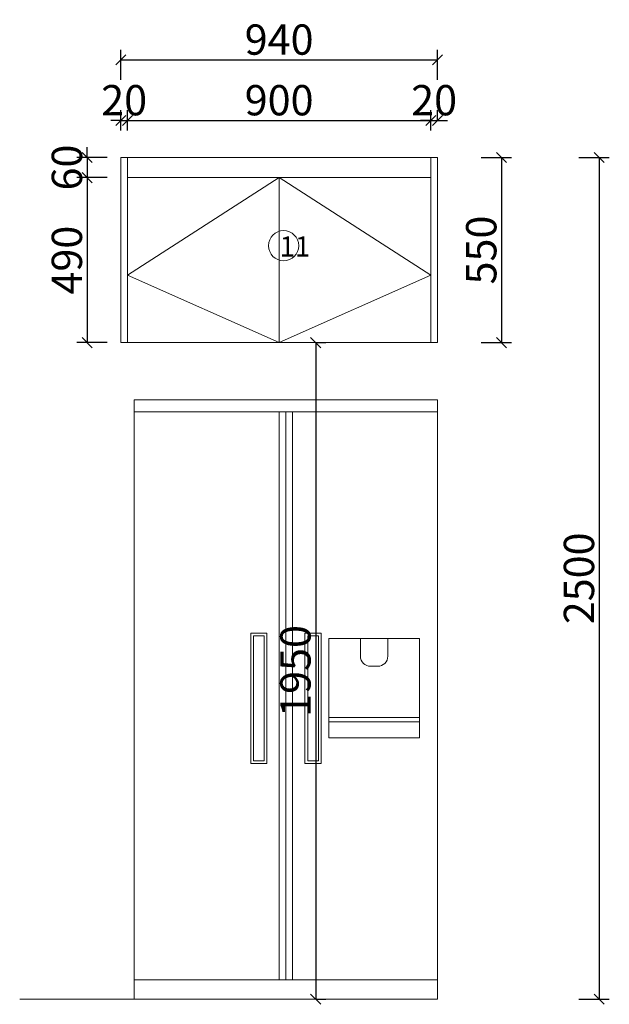
# Model space of a CAD drawing. Units: millimetres. Extents: x 119602 to 132650, y -147210 to -140171.
# Drawn here: x 130900 to 132650, y -143225 to -140301 of the extents above; entities that cross this region are included whole.
import ezdxf

# ---------------------------------------------------------------- set-up
doc = ezdxf.new("R2010")
doc.units = ezdxf.units.MM
doc.layers.get('0').update_dxf_attribs({"color": 4})
doc.layers.add('youfeel-柜体', color=254, linetype='Continuous', lineweight=15)
doc.styles.add('!1#$0$Standard', font='gbenor.shx', dxfattribs={"bigfont": 'gbcbig.shx'})
doc.styles.add('youfeel-60', font='宋体', dxfattribs={"width": 0.8})
doc.linetypes.add('!1#$0${ -E- }', pattern='A,48,-9,["E",!1#$0$Standard,S=1.8,R=0,X=-0.6,Y=-0.84],-9', length=66)
doc.dimstyles.new('youfeel-30', dxfattribs={"dimscale": 30, "dimtxt": 2.5, "dimasz": 1, "dimexe": 1, "dimexo": 1, "dimgap": 0.5, "dimtad": 1, "dimdsep": 46, "dimtxsty": 'youfeel-60', "dimblk": 'OBLIQUE', "dimcen": 0, "dimclrt": 1, "dimazin": 0, "dimtfac": 1, "dimtix": 1, "dimtmove": 2, "dimatfit": 3, "dimldrblk": 'DOT', "dimfxl": 2, "dimfxlon": 1, "dimtolj": 1, "dimtzin": 2, "dimarcsym": 0})

# ---------------------------------------------------------------- blocks, each defined once
blk = doc.blocks.new('_Oblique')
at = {"color": 0, "linetype": 'ByBlock', "lineweight": -2}
blk.add_line((-0.5, -0.5), (0.5, 0.5), dxfattribs=at)
blk = doc.blocks.new('*D69')
at = {"layer": 'Defpoints', "color": 0, "linetype": '!1#$0${ -E- }', "transparency": 16777216}
for p in [(131200, -140710), (131100, -140770), (131200, -140770)]:
    blk.add_point(p, dxfattribs=at)
at = {"layer": 'youfeel-柜体', "color": 6, "linetype": '!1#$0${ -E- }', "lineweight": -2, "transparency": 16777216}
for p, q in [((131100, -140710), (131100, -140680)), ((131160, -140710), (131070, -140710)), ((131100, -140710), (131100, -140770)), ((131160, -140770), (131070, -140770)), ((131100, -140770), (131100, -140800))]:
    blk.add_line(p, q, dxfattribs=at)
at = {"layer": 'youfeel-柜体', "color": 6, "linetype": '!1#$0${ -E- }', "lineweight": -2, "transparency": 16777216, "xscale": 30, "yscale": 30, "zscale": 30}
for p, rotation in [((131100, -140710), 270), ((131100, -140770), 90)]:
    blk.add_blockref('_Oblique', p, dxfattribs=dict(at, rotation=rotation))
at = {"layer": 'youfeel-柜体', "color": 1, "linetype": '!1#$0${ -E- }', "transparency": 16777216, "insert": (131040, -140740), "char_height": 90, "attachment_point": 5, "rotation": 90, "style": 'youfeel-60'}
blk.add_mtext('\\A1;60', dxfattribs=at)
blk = doc.blocks.new('_Dot')
at = {"color": 0, "linetype": 'ByBlock', "lineweight": -2}
blk.add_line((-0.5, 0), (-1, 0), dxfattribs=at)
at = {"color": 0, "linetype": 'ByBlock', "const_width": 0.5}
blk.add_lwpolyline([(-0.25, 0, 1), (0.25, 0, 1)], format="xyb", close=True, dxfattribs=at)
blk = doc.blocks.new('*D70')
at = {"layer": 'Defpoints', "color": 0, "linetype": '!1#$0${ -E- }', "transparency": 16777216}
for p in [(131200, -140770), (131100, -141260), (131200, -141260)]:
    blk.add_point(p, dxfattribs=at)
at = {"layer": 'youfeel-柜体', "color": 6, "linetype": '!1#$0${ -E- }', "lineweight": -2, "transparency": 16777216}
for p, q in [((131160, -140770), (131070, -140770)), ((131100, -140770), (131100, -141260)), ((131160, -141260), (131070, -141260))]:
    blk.add_line(p, q, dxfattribs=at)
at = {"layer": 'youfeel-柜体', "color": 6, "linetype": '!1#$0${ -E- }', "lineweight": -2, "transparency": 16777216, "xscale": 30, "yscale": 30, "zscale": 30}
for p, rotation in [((131100, -140770), 90), ((131100, -141260), 270)]:
    blk.add_blockref('_Oblique', p, dxfattribs=dict(at, rotation=rotation))
at = {"layer": 'youfeel-柜体', "color": 1, "linetype": '!1#$0${ -E- }', "transparency": 16777216, "insert": (131040, -141015), "char_height": 90, "attachment_point": 5, "rotation": 90, "style": 'youfeel-60'}
blk.add_mtext('\\A1;490', dxfattribs=at)
blk = doc.blocks.new('*D71')
at = {"layer": 'Defpoints', "color": 0, "linetype": '!1#$0${ -E- }', "transparency": 16777216}
for p in [(131220, -140600), (131200, -140660), (131220, -140660)]:
    blk.add_point(p, dxfattribs=at)
at = {"layer": 'youfeel-柜体', "color": 6, "linetype": '!1#$0${ -E- }', "lineweight": -2, "transparency": 16777216}
for p, q in [((131200, -140630), (131200, -140570)), ((131220, -140630), (131220, -140570)), ((131200, -140600), (131170, -140600)), ((131200, -140600), (131220, -140600)), ((131220, -140600), (131250, -140600))]:
    blk.add_line(p, q, dxfattribs=at)
at = {"layer": 'youfeel-柜体', "color": 6, "linetype": '!1#$0${ -E- }', "lineweight": -2, "transparency": 16777216, "xscale": 30, "yscale": 30, "zscale": 30}
blk.add_blockref('_Oblique', (131200, -140600), dxfattribs=at)
at = {"layer": 'youfeel-柜体', "color": 6, "linetype": '!1#$0${ -E- }', "lineweight": -2, "transparency": 16777216, "xscale": 30, "yscale": 30, "zscale": 30, "rotation": 180}
blk.add_blockref('_Oblique', (131220, -140600), dxfattribs=at)
at = {"layer": 'youfeel-柜体', "color": 1, "linetype": '!1#$0${ -E- }', "transparency": 16777216, "insert": (131210, -140540), "char_height": 90, "attachment_point": 5, "style": 'youfeel-60'}
blk.add_mtext('\\A1;20', dxfattribs=at)
blk = doc.blocks.new('*D72')
at = {"layer": 'Defpoints', "color": 0, "linetype": '!1#$0${ -E- }', "transparency": 16777216}
for p in [(132120, -140600), (131220, -140660), (132120, -140660)]:
    blk.add_point(p, dxfattribs=at)
at = {"layer": 'youfeel-柜体', "color": 6, "linetype": '!1#$0${ -E- }', "lineweight": -2, "transparency": 16777216}
for p, q in [((131220, -140630), (131220, -140570)), ((132120, -140630), (132120, -140570)), ((131220, -140600), (132120, -140600))]:
    blk.add_line(p, q, dxfattribs=at)
at = {"layer": 'youfeel-柜体', "color": 6, "linetype": '!1#$0${ -E- }', "lineweight": -2, "transparency": 16777216, "xscale": 30, "yscale": 30, "zscale": 30, "rotation": 180}
blk.add_blockref('_Oblique', (131220, -140600), dxfattribs=at)
at = {"layer": 'youfeel-柜体', "color": 6, "linetype": '!1#$0${ -E- }', "lineweight": -2, "transparency": 16777216, "xscale": 30, "yscale": 30, "zscale": 30}
blk.add_blockref('_Oblique', (132120, -140600), dxfattribs=at)
at = {"layer": 'youfeel-柜体', "color": 1, "linetype": '!1#$0${ -E- }', "transparency": 16777216, "insert": (131670, -140540), "char_height": 90, "attachment_point": 5, "style": 'youfeel-60'}
blk.add_mtext('\\A1;900', dxfattribs=at)
blk = doc.blocks.new('*D73')
at = {"layer": 'Defpoints', "color": 0, "linetype": '!1#$0${ -E- }', "transparency": 16777216}
for p in [(132140, -140600), (132140, -140600), (132120, -140660)]:
    blk.add_point(p, dxfattribs=at)
at = {"layer": 'youfeel-柜体', "color": 6, "linetype": '!1#$0${ -E- }', "lineweight": -2, "transparency": 16777216}
for p, q in [((132120, -140630), (132120, -140570)), ((132140, -140600), (132140, -140570)), ((132120, -140600), (132090, -140600)), ((132120, -140600), (132140, -140600)), ((132140, -140600), (132170, -140600))]:
    blk.add_line(p, q, dxfattribs=at)
at = {"layer": 'youfeel-柜体', "color": 6, "linetype": '!1#$0${ -E- }', "lineweight": -2, "transparency": 16777216, "xscale": 30, "yscale": 30, "zscale": 30}
blk.add_blockref('_Oblique', (132120, -140600), dxfattribs=at)
at = {"layer": 'youfeel-柜体', "color": 6, "linetype": '!1#$0${ -E- }', "lineweight": -2, "transparency": 16777216, "xscale": 30, "yscale": 30, "zscale": 30, "rotation": 180}
blk.add_blockref('_Oblique', (132140, -140600), dxfattribs=at)
at = {"layer": 'youfeel-柜体', "color": 1, "linetype": '!1#$0${ -E- }', "transparency": 16777216, "insert": (132130, -140540), "char_height": 90, "attachment_point": 5, "style": 'youfeel-60'}
blk.add_mtext('\\A1;20', dxfattribs=at)
blk = doc.blocks.new('*D75')
at = {"layer": 'Defpoints', "color": 0, "linetype": '!1#$0${ -E- }', "transparency": 16777216}
for p in [(132140, -140420), (131200, -140600), (132140, -140600)]:
    blk.add_point(p, dxfattribs=at)
at = {"layer": 'youfeel-柜体', "color": 6, "linetype": '!1#$0${ -E- }', "lineweight": -2, "transparency": 16777216}
for p, q in [((131200, -140480), (131200, -140390)), ((132140, -140480), (132140, -140390)), ((131200, -140420), (132140, -140420))]:
    blk.add_line(p, q, dxfattribs=at)
at = {"layer": 'youfeel-柜体', "color": 6, "linetype": '!1#$0${ -E- }', "lineweight": -2, "transparency": 16777216, "xscale": 30, "yscale": 30, "zscale": 30, "rotation": 180}
blk.add_blockref('_Oblique', (131200, -140420), dxfattribs=at)
at = {"layer": 'youfeel-柜体', "color": 6, "linetype": '!1#$0${ -E- }', "lineweight": -2, "transparency": 16777216, "xscale": 30, "yscale": 30, "zscale": 30}
blk.add_blockref('_Oblique', (132140, -140420), dxfattribs=at)
at = {"layer": 'youfeel-柜体', "color": 1, "linetype": '!1#$0${ -E- }', "transparency": 16777216, "insert": (131670, -140360), "char_height": 90, "attachment_point": 5, "style": 'youfeel-60'}
blk.add_mtext('\\A1;940', dxfattribs=at)
blk = doc.blocks.new('*D82')
at = {"layer": 'Defpoints', "color": 0, "linetype": '!1#$0${ -E- }', "transparency": 16777216}
for p in [(131768.5, -141260), (131768.5, -143210), (131778.5, -143210)]:
    blk.add_point(p, dxfattribs=at)
at = {"layer": 'youfeel-柜体', "color": 6, "linetype": '!1#$0${ -E- }', "lineweight": -2, "transparency": 16777216}
for p, q in [((131778.5, -141260), (131808.5, -141260)), ((131778.5, -141260), (131778.5, -143210)), ((131778.5, -143210), (131808.5, -143210))]:
    blk.add_line(p, q, dxfattribs=at)
at = {"layer": 'youfeel-柜体', "color": 6, "linetype": '!1#$0${ -E- }', "lineweight": -2, "transparency": 16777216, "xscale": 30, "yscale": 30, "zscale": 30}
for p, rotation in [((131778.5, -141260), 90), ((131778.5, -143210), 270)]:
    blk.add_blockref('_Oblique', p, dxfattribs=dict(at, rotation=rotation))
at = {"layer": 'youfeel-柜体', "color": 1, "linetype": '!1#$0${ -E- }', "transparency": 16777216, "insert": (131718.5, -142235), "char_height": 90, "attachment_point": 5, "rotation": 90, "style": 'youfeel-60'}
blk.add_mtext('\\A1;1950', dxfattribs=at)
blk = doc.blocks.new('153')
at = {"color": 7, "lineweight": 5}
for p, q in [((450, 1780.6), (-450, 1780.6)), ((450, 1744.4), (-450, 1744.4)), ((-20, 1744.4), (-20, 57.7)), ((0, 1744.4), (0, 57.7)), ((20, 1744.4), (20, 57.7)), ((-396.8, 837), (-127.2, 837)), ((-396.8, 823.7), (-127.2, 823.7)), ((450, 57.7), (-450, 57.7))]:
    blk.add_line(p, q, dxfattribs=at)
blk.add_lwpolyline([(450, 1780.6), (450, 0), (-450, 0), (-450, 1780.6)], dxfattribs=at)
for points in [[(-56.8, 1087.6), (-104.4, 1087.6), (-104.4, 700.1), (-56.8, 700.1)], [(56.8, 1087.6), (104.4, 1087.6), (104.4, 700.1), (56.8, 700.1)], [(-396.8, 1071.4), (-127.2, 1071.4), (-127.2, 776.7), (-396.8, 776.7)], [(-64.8, 1079.6), (-96.4, 1079.6), (-96.4, 708.1), (-64.8, 708.1)], [(64.8, 1079.6), (96.4, 1079.6), (96.4, 708.1), (64.8, 708.1)]]:
    blk.add_lwpolyline(points, close=True, dxfattribs=at)
blk.add_lwpolyline([(-302.6, 1071.4), (-221.4, 1071.4), (-221.4, 1018.8, -0.414214), (-251.4, 988.8), (-272.6, 988.8, -0.414214), (-302.6, 1018.8)], format="xyb", close=True, dxfattribs=at)
blk = doc.blocks.new('*D131')
at = {"layer": 'Defpoints', "color": 0, "transparency": 16777216}
for p in [(132140, -140710), (132140, -141260), (132330, -141260)]:
    blk.add_point(p, dxfattribs=at)
at = {"layer": 'youfeel-柜体', "color": 6, "lineweight": -2, "transparency": 16777216}
for p, q in [((132270, -140710), (132360, -140710)), ((132330, -140710), (132330, -141260)), ((132270, -141260), (132360, -141260))]:
    blk.add_line(p, q, dxfattribs=at)
at = {"layer": 'youfeel-柜体', "color": 6, "lineweight": -2, "transparency": 16777216, "xscale": 30, "yscale": 30, "zscale": 30}
for p, rotation in [((132330, -140710), 90), ((132330, -141260), 270)]:
    blk.add_blockref('_Oblique', p, dxfattribs=dict(at, rotation=rotation))
at = {"layer": 'youfeel-柜体', "color": 1, "transparency": 16777216, "insert": (132270, -140985), "char_height": 90, "attachment_point": 5, "rotation": 90, "style": 'youfeel-60'}
blk.add_mtext('\\A1;550', dxfattribs=at)
blk = doc.blocks.new('*D132')
at = {"layer": 'Defpoints', "color": 0, "transparency": 16777216}
for p in [(131960, -140710), (131000, -143210), (132620, -143210)]:
    blk.add_point(p, dxfattribs=at)
at = {"layer": 'youfeel-柜体', "color": 6, "lineweight": -2, "transparency": 16777216}
for p, q in [((132560, -140710), (132650, -140710)), ((132620, -140710), (132620, -143210)), ((132560, -143210), (132650, -143210))]:
    blk.add_line(p, q, dxfattribs=at)
at = {"layer": 'youfeel-柜体', "color": 6, "lineweight": -2, "transparency": 16777216, "xscale": 30, "yscale": 30, "zscale": 30}
for p, rotation in [((132620, -140710), 90), ((132620, -143210), 270)]:
    blk.add_blockref('_Oblique', p, dxfattribs=dict(at, rotation=rotation))
at = {"layer": 'youfeel-柜体', "color": 1, "transparency": 16777216, "insert": (132560, -141960), "char_height": 90, "attachment_point": 5, "rotation": 90, "style": 'youfeel-60'}
blk.add_mtext('\\A1;2500', dxfattribs=at)

msp = doc.modelspace()

# ---------------------------------------------------------------- linework, layer by layer
at = {"layer": 'youfeel-柜体', "color": 0}
for p, q in [((131200, -140710), (132140, -140710)), ((131200, -141260), (131200, -140710)), ((131220, -141260), (131220, -140710)), ((132120, -140710), (132120, -141260)), ((132140, -140710), (132140, -141260)), ((131220, -140770), (132120, -140770)), ((131670, -141260), (131670, -140770)), ((132140, -141260), (131200, -141260)), ((130900, -143210), (132140, -143210))]:
    msp.add_line(p, q, dxfattribs=at)
at = {"layer": 'youfeel-柜体', "color": 252}
for p, q in [((131670, -140770), (131220, -141060)), ((131670, -140770), (132120, -141060)), ((131220, -141060), (131670, -141260)), ((132120, -141060), (131670, -141260))]:
    msp.add_line(p, q, dxfattribs=at)
at = {"layer": 'youfeel-柜体', "color": 4}
msp.add_circle((131683.3, -140972.1), 44.9, dxfattribs=at)

# ---------------------------------------------------------------- block references
at = {"xscale": -1}
msp.add_blockref('153', (131690, -143210), dxfattribs=at)

# ---------------------------------------------------------------- texts
at = {"layer": 'youfeel-柜体', "color": 0, "insert": (131671.6, -140944.4), "char_height": 60, "attachment_point": 1, "style": 'youfeel-60'}
msp.add_mtext_dynamic_manual_height_columns('{\\C3;11}', width=68.157, gutter_width=300, heights=[0], dxfattribs=at)

# ---------------------------------------------------------------- dimensions: what is measured, and where the dimension line sits
at = {"layer": 'youfeel-柜体', "color": 0, "linetype": '!1#$0${ -E- }'}
for base, p1, p2, picture, middle in [((132140, -140420), (131200, -140600), (132140, -140600), '*D75', (131670, -140360)), ((131220, -140600), (131200, -140660), (131220, -140660), '*D71', (131210, -140540)), ((132120, -140600), (131220, -140660), (132120, -140660), '*D72', (131670, -140540)), ((132140, -140600), (132120, -140660), (132140, -140600), '*D73', (132130, -140540))]:
    dim = msp.add_linear_dim(base=base, p1=p1, p2=p2, dimstyle='youfeel-30', override={"dimtxt": 3, "dimdec": 0, "dimclrd": 6, "dimclre": 6, "dimtdec": 0}, dxfattribs=at)
    dim.commit()
    dim.dimension.update_dxf_attribs({"geometry": picture, "text_midpoint": middle})
for base, p1, p2, picture, middle in [((131100, -140770), (131200, -140710), (131200, -140770), '*D69', (131040, -140740)), ((131100, -141260), (131200, -140770), (131200, -141260), '*D70', (131040, -141015)), ((131778.5, -143210), (131768.5, -141260), (131768.5, -143210), '*D82', (131718.5, -142235))]:
    dim = msp.add_linear_dim(base=base, p1=p1, p2=p2, angle=90, dimstyle='youfeel-30', override={"dimtxt": 3, "dimdec": 0, "dimclrd": 6, "dimclre": 6, "dimtdec": 0}, dxfattribs=at)
    dim.commit()
    dim.dimension.update_dxf_attribs({"geometry": picture, "text_midpoint": middle})
at = {"layer": 'youfeel-柜体', "color": 0}
for base, p1, p2, picture, middle in [((132620, -143210), (131960, -140710), (131000, -143210), '*D132', (132560, -141960)), ((132330, -141260), (132140, -140710), (132140, -141260), '*D131', (132270, -140985))]:
    dim = msp.add_linear_dim(base=base, p1=p1, p2=p2, angle=90, dimstyle='youfeel-30', override={"dimtxt": 3, "dimdec": 0, "dimclrd": 6, "dimclre": 6, "dimtdec": 0}, dxfattribs=at)
    dim.commit()
    dim.dimension.update_dxf_attribs({"geometry": picture, "text_midpoint": middle})

doc.saveas('drawing.dxf')
